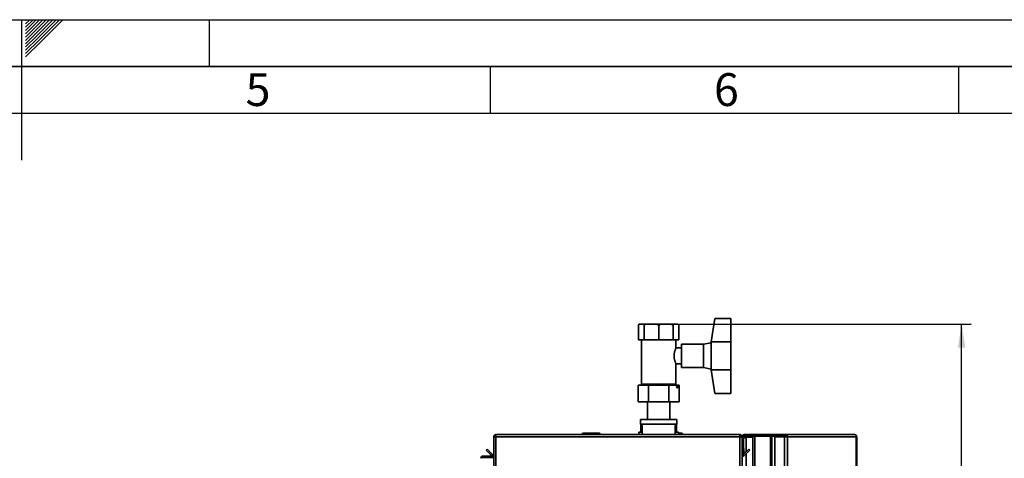
# Paper-space layout 'Blatt1' of a CAD drawing. Units: millimetres. Extents: x 0 to 4200, y 0 to 2970.
# Drawn here: x 2098 to 3149, y 2502 to 2970 of the extents above; entities that cross this region are included whole.
import ezdxf

# ---------------------------------------------------------------- set-up
doc = ezdxf.new("R2010")
doc.units = ezdxf.units.MM
for name, color, linetype in [('1', 7, 'Continuous'), ('61', 7, 'Continuous'), ('62', 7, 'Continuous')]:
    doc.layers.add(name, color=color, linetype=linetype)
doc.styles.add('SLDTEXTSTYLE0', font='TXT', dxfattribs={"width": 0.75})
doc.styles.add('SLDTEXTSTYLE1', font='TXT', dxfattribs={"width": 0.605})
doc.dimstyles.new('SLDDIMSTYLE0', dxfattribs={"dimtxt": 35, "dimasz": 25, "dimexe": 0, "dimexo": 0.0625, "dimgap": 8.75, "dimtad": 1, "dimdec": 1, "dimrnd": 1e-09, "dimzin": 12, "dimdsep": 46, "dimtxsty": 'SLDTEXTSTYLE1', "dimsah": 1, "dimcen": 0.09, "dimadec": 0, "dimazin": 3, "dimtfac": 1, "dimtdec": 1, "dimtofl": 0, "dimtmove": 0, "dimatfit": 3, "dimfxl": 1, "dimfrac": 2, "dimtolj": 1, "dimtzin": 12, "dimarcsym": 0})

# ---------------------------------------------------------------- blocks, each defined once
blk = doc.blocks.new('_D_1')
at = {"layer": '1', "ltscale": 10}
for p, q in [((2802.4, 2645.1), (3113.4, 2645.1)), ((3103.4, 1568.1), (3103.4, 2645.1)), ((2731.4, 1568.1), (3113.4, 1568.1))]:
    blk.add_line(p, q, dxfattribs=at)
for points in [[(3103.4, 2645.1), (3099.4, 2620.1), (3107.4, 2620.1)], [(3103.4, 1568.1), (3107.4, 1593.1), (3099.4, 1593.1)]]:
    blk.add_solid(points, dxfattribs=at)
at = {"layer": '1', "ltscale": 10, "insert": (3058.3, 2053.2), "char_height": 35, "attachment_point": 1, "rotation": 90, "style": 'SLDTEXTSTYLE1'}
blk.add_mtext('1077', dxfattribs=at)

psp = doc.layouts.new('Blatt1')

# ---------------------------------------------------------------- linework, layer by layer
at = {"color": 7, "linetype": 'Continuous', "lineweight": 35, "ltscale": 10}
for p, q in [((2835.99, 2626.14), (2839.99, 2651.14)), ((2839.99, 2651.14), (2856.99, 2651.14)), ((2856.99, 2651.14), (2856.99, 2626.14)), ((2759.34, 2645.14), (2758.34, 2644.14)), ((2758.34, 2644.14), (2759.55, 2645.14)), ((2758.34, 2628.14), (2758.34, 2644.14)), ((2759.55, 2645.14), (2759.34, 2645.14)), ((2759.55, 2645.14), (2763.48, 2645.14)), ((2763.48, 2645.14), (2764.68, 2644.14)), ((2767.6, 2645.14), (2763.48, 2645.14)), ((2764.68, 2644.14), (2767.6, 2645.14)), ((2764.68, 2628.14), (2764.68, 2644.14)), ((2767.6, 2645.14), (2777.08, 2645.14)), ((2782.9, 2645.14), (2777.08, 2645.14)), ((2779.99, 2628.14), (2779.99, 2644.14)), ((2782.9, 2645.14), (2792.39, 2645.14)), ((2796.51, 2645.14), (2792.39, 2645.14)), ((2795.3, 2644.14), (2796.51, 2645.14)), ((2795.3, 2628.14), (2795.3, 2644.14)), ((2796.51, 2645.14), (2800.43, 2645.14)), ((2800.43, 2645.14), (2801.64, 2644.14)), ((2800.64, 2645.14), (2800.43, 2645.14)), ((2801.64, 2644.14), (2800.64, 2645.14)), ((2801.64, 2628.14), (2801.64, 2644.14)), ((2758.34, 2628.14), (2764.68, 2628.14)), ((2761.49, 2628.14), (2761.49, 2581.14)), ((2764.68, 2628.14), (2779.99, 2628.14)), ((2779.99, 2628.14), (2795.3, 2628.14)), ((2795.3, 2628.14), (2801.64, 2628.14)), ((2798.49, 2619.61), (2798.49, 2628.14)), ((2804.48, 2619.64), (2798.48, 2619.64)), ((2827.99, 2623.64), (2804.48, 2623.64)), ((2804.48, 2598.64), (2804.48, 2623.64)), ((2835.99, 2625.14), (2827.99, 2623.64)), ((2827.99, 2598.64), (2827.99, 2623.64)), ((2835.99, 2626.14), (2835.99, 2611.14)), ((2835.99, 2626.14), (2856.99, 2626.14)), ((2856.99, 2626.14), (2856.99, 2596.14)), ((2835.99, 2611.14), (2835.99, 2596.14)), ((2798.49, 2581.14), (2798.49, 2602.65)), ((2798.49, 2602.64), (2804.48, 2602.64)), ((2804.48, 2598.64), (2827.99, 2598.64)), ((2827.99, 2598.64), (2835.99, 2597.14)), ((2835.99, 2596.14), (2856.99, 2596.14)), ((2839.99, 2571.14), (2835.99, 2596.14)), ((2856.99, 2596.14), (2856.99, 2571.14)), ((2758.05, 2580.04), (2758.05, 2562.04)), ((2758.05, 2580.04), (2769.02, 2580.04)), ((2761.49, 2581.14), (2779.99, 2581.14)), ((2764.85, 2581.14), (2764.85, 2580.04)), ((2769.02, 2580.04), (2769.02, 2562.04)), ((2769.02, 2580.04), (2790.96, 2580.04)), ((2779.99, 2581.14), (2798.49, 2581.14)), ((2790.96, 2580.04), (2790.96, 2562.04)), ((2790.96, 2580.04), (2801.93, 2580.04)), ((2795.14, 2580.04), (2795.14, 2581.14)), ((2801.93, 2580.04), (2801.93, 2562.04)), ((2839.99, 2571.14), (2856.99, 2571.14)), ((2769.02, 2562.04), (2758.05, 2562.04)), ((2767.99, 2562.04), (2767.99, 2543.14)), ((2790.96, 2562.04), (2769.02, 2562.04)), ((2801.93, 2562.04), (2790.96, 2562.04)), ((2791.99, 2543.14), (2791.99, 2562.04)), ((2760.49, 2543.14), (2760.49, 2538.14)), ((2760.49, 2543.14), (2779.99, 2543.14)), ((2760.49, 2538.14), (2779.99, 2538.14)), ((2760.99, 2538.14), (2760.99, 2529.84)), ((2762.44, 2536.74), (2762.44, 2527.14)), ((2779.99, 2543.14), (2799.49, 2543.14)), ((2779.99, 2538.14), (2799.49, 2538.14)), ((2797.54, 2527.14), (2797.54, 2536.74)), ((2798.99, 2529.84), (2798.99, 2538.14)), ((2799.49, 2538.14), (2799.49, 2543.14)), ((2603.99, 2524.84), (2605.49, 2524.84)), ((2603.99, 2524.84), (2603.99, 2524.13)), ((2603.99, 2524.13), (2603.99, 2292.14)), ((2605.49, 2524.84), (2605.49, 2524.68)), ((2606.29, 2527.14), (2606.29, 2524.84)), ((2606.29, 2527.14), (2866.69, 2527.14)), ((2606.29, 2524.84), (2606.29, 2292.14)), ((2606.29, 2524.84), (2866.69, 2524.84)), ((2698.44, 2527.64), (2698.44, 2527.14)), ((2698.54, 2527.64), (2698.54, 2527.14)), ((2699.54, 2527.64), (2698.54, 2527.64)), ((2699.44, 2528.64), (2699.54, 2528.64)), ((2699.54, 2528.64), (2716.54, 2528.64)), ((2699.54, 2527.64), (2699.54, 2528.64)), ((2716.54, 2527.64), (2699.54, 2527.64)), ((2699.54, 2527.64), (2699.54, 2527.14)), ((2716.54, 2528.64), (2716.54, 2527.64)), ((2716.54, 2527.64), (2716.54, 2527.14)), ((2717.54, 2527.64), (2716.54, 2527.64)), ((2717.54, 2527.64), (2717.54, 2527.14)), ((2758.84, 2529.84), (2758.84, 2527.14)), ((2758.84, 2529.84), (2761.41, 2529.84)), ((2761.41, 2529.84), (2762.18, 2529.84)), ((2762.18, 2529.84), (2762.44, 2529.84)), ((2797.54, 2529.84), (2800.99, 2529.84)), ((2800.99, 2527.14), (2800.99, 2529.84)), ((2800.99, 2529.84), (2801.14, 2529.84)), ((2801.14, 2529.84), (2801.14, 2527.14)), ((2801.14, 2528.64), (2804.54, 2528.64)), ((2804.54, 2528.64), (2804.54, 2527.64)), ((2804.54, 2527.64), (2804.54, 2527.14)), ((2805.54, 2527.64), (2804.54, 2527.64)), ((2805.54, 2527.64), (2805.54, 2527.14)), ((2866.69, 2524.84), (2866.69, 2527.14)), ((2866.69, 2292.14), (2866.69, 2524.84)), ((2868.99, 2524.84), (2867.49, 2524.84)), ((2867.49, 2524.68), (2867.49, 2524.84)), ((2870.49, 2524.84), (2868.99, 2524.84)), ((2868.99, 2514.14), (2868.99, 2524.84)), ((2870.49, 2514.14), (2870.49, 2524.84)), ((2871.29, 2525.64), (2871.29, 2527.14)), ((2871.29, 2527.14), (2900.23, 2527.14)), ((2871.29, 2525.64), (2900.23, 2525.64)), ((2873.49, 2525.14), (2873.49, 2525.64)), ((2880.49, 2525.14), (2873.49, 2525.14)), ((2880.49, 2524.43), (2873.49, 2524.43)), ((2880.49, 1728.64), (2880.49, 2525.64)), ((2882.79, 1728.64), (2882.79, 2525.64)), ((2882.79, 2525.64), (2899.2, 2525.64)), ((2899.2, 1728.64), (2899.2, 2525.64)), ((2900.23, 2525.64), (2900.23, 2527.14)), ((2900.23, 2527.14), (2903.93, 2527.14)), ((2900.23, 2525.64), (2900.7, 2525.64)), ((2900.7, 2525.64), (2900.96, 2525.64)), ((2900.96, 1728.64), (2900.96, 2525.64)), ((2900.96, 2525.64), (2903.93, 2525.64)), ((2903.93, 2527.14), (2903.93, 2525.64)), ((2903.93, 2527.14), (2914.43, 2527.14)), ((2903.93, 2525.64), (2914.43, 2525.64)), ((2903.93, 2524.84), (2903.93, 1731.44)), ((2914.43, 2524.84), (2903.93, 2524.84)), ((2914.43, 2525.64), (2914.43, 2527.14)), ((2914.43, 2527.14), (2915.91, 2527.14)), ((2914.43, 2525.64), (2915.91, 2525.64)), ((2914.43, 2524.84), (2914.43, 1731.44)), ((2914.43, 2524.84), (2917.67, 2524.84)), ((2915.91, 2527.14), (2915.91, 2525.64)), ((2915.91, 2527.14), (2988.75, 2527.14)), ((2917.67, 2524.84), (2917.67, 1731.44)), ((2990.86, 2524.84), (2917.67, 2524.84)), ((2989.1, 2527.14), (2988.75, 2527.14)), ((2990.86, 1731.44), (2990.86, 2524.84)), ((2991.4, 2524.84), (2990.86, 2524.84)), ((2991.4, 2524.84), (2991.4, 1731.44)), ((2868.99, 2514.14), (2870.49, 2514.14)), ((2868.99, 2292.14), (2868.99, 2514.14)), ((2870.49, 2514.07), (2869, 2513.94)), ((2869, 2513.94), (2869.6, 2507.07)), ((2870.49, 2514.07), (2871.1, 2507.2)), ((2592.29, 2502.64), (2592.29, 2504.14)), ((2592.29, 2504.14), (2603.99, 2504.14)), ((2592.29, 2502.64), (2603.99, 2502.64)), ((2595.77, 2510.61), (2596.83, 2511.67)), ((2601.57, 2504.81), (2595.77, 2510.61)), ((2602.63, 2505.88), (2596.83, 2511.67)), ((2602.63, 2505.88), (2601.57, 2504.81)), ((2869.6, 2507.07), (2871.1, 2507.2)), ((2876.16, 2511.67), (2870.36, 2505.88)), ((2870.36, 2505.88), (2871.42, 2504.81)), ((2877.22, 2510.61), (2871.42, 2504.81)), ((2877.22, 2510.61), (2876.16, 2511.67))]:
    psp.add_line(p, q, dxfattribs=at)
at = {"color": 1, "linetype": 'Continuous', "lineweight": 35, "ltscale": 10}
for p, q in [((2698.54, 2527.64), (2698.44, 2527.64)), ((2699.44, 2528.64), (2699.44, 2528.64)), ((2804.54, 2527.64), (2801.14, 2527.64)), ((2873.49, 2524.43), (2873.49, 2509.01)), ((2873.49, 2506.89), (2873.49, 1747.39))]:
    psp.add_line(p, q, dxfattribs=at)
at = {"color": 7, "linetype": 'Continuous', "lineweight": 35, "ltscale": 100}
psp.add_circle((2799.93, 2578.04), 1, dxfattribs=at)
for centre, radius, start, end in [((2762.87, 2537.64), 1, 150, 244.84934), ((2797.12, 2537.64), 1, 295.15066, 30), ((2699.44, 2527.64), 1, 90, 180), ((2699.54, 2527.64), 1, 90, 180), ((2716.54, 2527.64), 1, 0, 90), ((2804.54, 2527.64), 1, 0, 90), ((2871.29, 2524.84), 2.3, 90, 180), ((2871.29, 2524.84), 0.8, 90, 180), ((2915.6, 2525.08), 2.09, 353.45913, 81.44831), ((2915.8, 2524.92), 0.725, 353.45913, 81.44831), ((2871.29, 2514.14), 2.3, 180, 185), ((2871.29, 2514.14), 0.8, 180, 185), ((2603.19, 2506.44), 2.3, 225, 290.35441), ((2603.19, 2506.44), 0.8, 225, 0), ((2869.79, 2506.44), 0.8, 180, 315), ((2869.79, 2506.44), 2.3, 249.64559, 315)]:
    psp.add_arc(centre, radius, start, end, dxfattribs=at)
at = {"color": 7, "linetype": 'Continuous', "lineweight": 35, "ltscale": 10}
for points, knots in [([(2777.08, 2645.14), (2777.57, 2645), (2778.56, 2644.71), (2779.51, 2644.33), (2779.99, 2644.14)], [0, 0, 0, 0, 0.4990308, 1, 1, 1, 1]), ([(2779.99, 2644.14), (2780.47, 2644.33), (2781.43, 2644.71), (2782.41, 2645), (2782.9, 2645.14)], [0, 0, 0, 0, 0.49911075, 1, 1, 1, 1]), ([(2792.39, 2645.14), (2792.88, 2645), (2793.86, 2644.71), (2794.82, 2644.33), (2795.3, 2644.14)], [0, 0, 0, 0, 0.49903075, 1, 1, 1, 1]), ([(2798.48, 2619.61), (2798.48, 2619.62), (2798.49, 2619.63), (2798.44, 2619.52), (2798.36, 2619.34), (2798.23, 2619.07), (2798.08, 2618.7), (2797.9, 2618.26), (2797.69, 2617.74), (2797.48, 2617.12), (2797.25, 2616.42), (2797.02, 2615.63), (2796.82, 2614.77), (2796.68, 2614.1), (2796.57, 2613.4), (2796.49, 2612.67), (2796.43, 2611.91), (2796.43, 2611.4), (2796.42, 2611.14)], [0, 0, 0, 0, 0.0563199, 0.108124, 0.1555854, 0.2520144, 0.3010601, 0.3507586, 0.4516163, 0.5028533, 0.5566797, 0.6661019, 0.7218481, 0.775927, 0.8304384, 0.8864004, 0.9429024, 1, 1, 1, 1]), ([(2796.42, 2611.14), (2796.43, 2610.92), (2796.43, 2610.25), (2796.51, 2609.36), (2796.63, 2608.51), (2796.78, 2607.68), (2796.96, 2606.89), (2797.16, 2606.15), (2797.38, 2605.43), (2797.61, 2604.77), (2797.83, 2604.2), (2797.99, 2603.8), (2798.13, 2603.46), (2798.26, 2603.16), (2798.36, 2602.94), (2798.45, 2602.73), (2798.5, 2602.63), (2798.49, 2602.64), (2798.49, 2602.65)], [0, 0, 0, 0, 0.04879468, 0.14819798, 0.19891202, 0.24770004, 0.34676794, 0.39711583, 0.44927668, 0.55518829, 0.60905231, 0.66386062, 0.71907859, 0.77565093, 0.8327218, 0.88408718, 0.98883243, 1, 1, 1, 1]), ([(2606.29, 2527.14), (2606.04, 2527.12), (2605.52, 2527.07), (2604.83, 2526.67), (2604.3, 2526.08), (2604.03, 2525.43), (2604, 2525), (2603.99, 2524.84)], [0, 0, 0, 0, 0.20905204, 0.42782096, 0.64659232, 0.86536355, 1, 1, 1, 1]), ([(2603.99, 2524.13), (2604.02, 2524.18), (2604.07, 2524.28), (2604.46, 2524.44), (2605.05, 2524.59), (2605.71, 2524.73), (2606.13, 2524.81), (2606.29, 2524.84)], [0, 0, 0, 0, 0.209052, 0.427821, 0.6465923, 0.8653635, 1, 1, 1, 1]), ([(2606.29, 2525.64), (2606.17, 2525.63), (2605.95, 2525.6), (2605.69, 2525.39), (2605.52, 2525.13), (2605.5, 2524.93), (2605.49, 2524.84)], [0, 0, 0, 0, 0.2841548, 0.5309932, 0.7777477, 1, 1, 1, 1]), ([(2868.99, 2524.84), (2868.97, 2525.09), (2868.92, 2525.61), (2868.52, 2526.3), (2867.93, 2526.83), (2867.28, 2527.1), (2866.85, 2527.13), (2866.69, 2527.14)], [0, 0, 0, 0, 0.209052, 0.427821, 0.6465923, 0.8653635, 1, 1, 1, 1]), ([(2867.49, 2524.84), (2867.48, 2524.96), (2867.45, 2525.18), (2867.24, 2525.45), (2866.98, 2525.61), (2866.78, 2525.63), (2866.69, 2525.64)], [0, 0, 0, 0, 0.2841548, 0.5309932, 0.7777477, 1, 1, 1, 1]), ([(2866.69, 2524.84), (2866.94, 2524.79), (2867.46, 2524.69), (2868.15, 2524.54), (2868.68, 2524.38), (2868.95, 2524.25), (2868.98, 2524.17), (2868.99, 2524.13)], [0, 0, 0, 0, 0.20905204, 0.42782096, 0.64659232, 0.86536355, 1, 1, 1, 1]), ([(2870.49, 2523.25), (2870.76, 2523.38), (2871.43, 2523.7), (2872.54, 2524.1), (2873.28, 2524.36), (2873.49, 2524.43)], [0, 0, 0, 0, 0.32977899, 0.81207353, 1, 1, 1, 1]), ([(2873.49, 2525.14), (2873.2, 2525.11), (2872.57, 2525.05), (2871.77, 2524.51), (2871.27, 2523.96), (2871.2, 2523.6), (2871.19, 2523.56)], [0, 0, 0, 0, 0.29313797, 0.62928051, 0.96553248, 1, 1, 1, 1]), ([(2592.29, 2504.14), (2591.98, 2504.1), (2591.37, 2504.03), (2590.6, 2503.48), (2590.09, 2502.72), (2590.02, 2502.12), (2589.99, 2501.84)], [0, 0, 0, 0, 0.2547182, 0.5096101, 0.7645031, 1, 1, 1, 1]), ([(2592.29, 2502.64), (2592.2, 2502.63), (2592.01, 2502.61), (2591.76, 2502.46), (2591.58, 2502.24), (2591.5, 2502.02), (2591.49, 2501.88), (2591.49, 2501.84)], [0, 0, 0, 0, 0.2218699, 0.4500799, 0.6732284, 0.9028289, 1, 1, 1, 1])]:
    psp.add_open_spline(points, degree=3, knots=knots, dxfattribs=at)
for points in [[(2988.75, 2527.14), (2989.01, 2527.11), (2989.53, 2527.04), (2990.2, 2526.51), (2990.69, 2525.74), (2990.8, 2525.14), (2990.86, 2524.84)], [(2991.4, 2524.84), (2991.36, 2525.14), (2991.29, 2525.74), (2990.76, 2526.51), (2990, 2527.04), (2989.4, 2527.11), (2989.1, 2527.14)]]:
    psp.add_open_spline(points, degree=3, dxfattribs=at)
at = {"layer": '61', "ltscale": 10}
psp.add_line((0, 2970), (4200, 2970), dxfattribs=at)
at = {"layer": '61', "color": 7, "linetype": 'Continuous', "lineweight": 35, "ltscale": 10}
psp.add_line((4150, 2920), (50, 2920), dxfattribs=at)
at = {"layer": '61', "color": 7, "linetype": 'Continuous', "ltscale": 10}
psp.add_line((4100, 2870), (100, 2870), dxfattribs=at)
at = {"layer": '62', "color": 7, "linetype": 'Continuous', "ltscale": 10}
for p, q in [((2100, 2970), (2100, 2820)), ((2104.2, 2965.61), (2108.59, 2970)), ((2104.2, 2969.14), (2105.06, 2970)), ((2104.9, 2962.77), (2112.13, 2970)), ((2106.67, 2961), (2115.66, 2970)), ((2108.44, 2959.24), (2119.2, 2970)), ((2110.2, 2957.47), (2122.74, 2970)), ((2111.97, 2955.7), (2126.27, 2970)), ((2113.74, 2953.93), (2129.81, 2970)), ((2115.51, 2952.16), (2133.34, 2970)), ((2117.28, 2950.4), (2136.88, 2970)), ((2119.04, 2948.63), (2140.41, 2970)), ((2120.81, 2946.86), (2143.95, 2970)), ((2300, 2970), (2300, 2920)), ((2104.2, 2962.07), (2104.9, 2962.77)), ((2104.2, 2958.53), (2106.67, 2961)), ((2104.2, 2955), (2108.44, 2959.24)), ((2104.2, 2951.46), (2110.2, 2957.47)), ((2104.2, 2947.93), (2111.97, 2955.7)), ((2104.2, 2944.39), (2113.74, 2953.93)), ((2104.2, 2940.86), (2115.51, 2952.16)), ((2104.2, 2937.32), (2117.28, 2950.4)), ((2104.2, 2933.79), (2119.04, 2948.63)), ((2104.2, 2930.25), (2120.81, 2946.86)), ((2600, 2920), (2600, 2870)), ((3100, 2920), (3100, 2870))]:
    psp.add_line(p, q, dxfattribs=at)

# ---------------------------------------------------------------- texts
at = {"layer": '62', "ltscale": 10, "char_height": 35, "attachment_point": 2, "style": 'SLDTEXTSTYLE0'}
for s, insert in [('5', (2352.32, 2912.9)), ('6', (2852.29, 2912.9))]:
    psp.add_mtext(s, dxfattribs=dict(at, insert=insert))

# ---------------------------------------------------------------- dimensions: what is measured, and where the dimension line sits
at = {"layer": '1', "ltscale": 10}
dim = psp.add_linear_dim(base=(3103.4, 2645.14), p1=(2721.44, 1568.14), p2=(2792.39, 2645.14), angle=90, dimstyle='SLDDIMSTYLE0', dxfattribs=at)
dim.commit()
dim.dimension.update_dxf_attribs({"geometry": '_D_1', "text_midpoint": (3103.4, 2106.64), "dimtype": 160})

doc.saveas('drawing.dxf')
